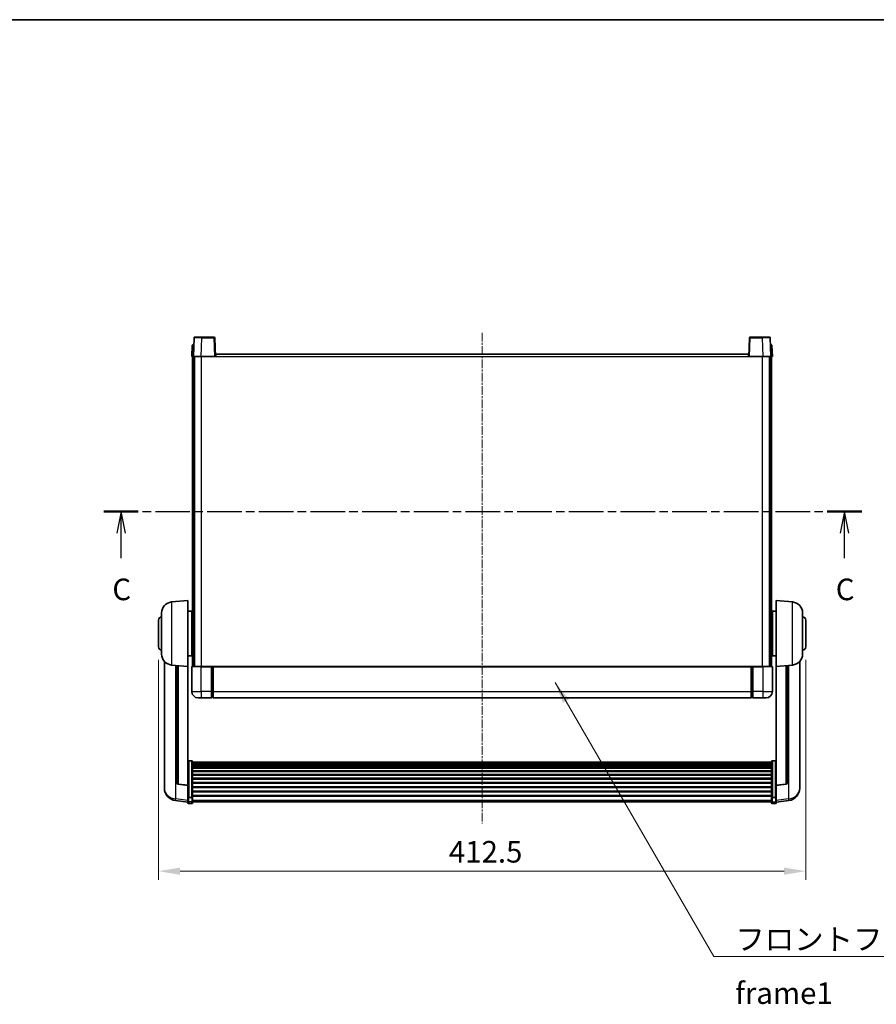
# Model space of a CAD drawing. Units: millimetres. Extents: x 59 to 12250, y 39 to 1725.
# Drawn here: x 2961 to 3507, y 957 to 1585 of the extents above; entities that cross this region are included whole.
import ezdxf

# ---------------------------------------------------------------- set-up
doc = ezdxf.new("R2010")
doc.units = ezdxf.units.MM
doc.linetypes.add('CHAIN', pattern=[0.3543, 0.2362, -0.0295, 0.0591, -0.0295])
for name, color, linetype, lineweight in [('Border (ISO)', 7, 'Continuous', 35), ('Centerline (ISO)', 131, 'Continuous', 18), ('Dimension (ISO)', 7, 'Continuous', 18), ('Dimension (ISO) @ 1', 7, 'Continuous', 18), ('Section Line (ISO)', 7, 'CHAIN', 25), ('Symbol (ISO)', 7, 'Continuous', 18), ('Symbol (ISO) @ 1', 7, 'Continuous', 18), ('Visible (ISO)', 7, 'Continuous', 35), ('Visible Narrow (ISO)', 7, 'Continuous', 25)]:
    doc.layers.add(name, color=color, linetype=linetype, lineweight=lineweight)
doc.styles.add('Note Text (TK)', font='MS PGothic.ttf')
doc.dimstyles.new('Default - Method 1b (TK)', dxfattribs={"dimscale": 6, "dimtxt": 2.5, "dimasz": 2.5, "dimexe": 1, "dimexo": 1.5, "dimgap": 1, "dimtad": 1, "dimtoh": 1, "dimrnd": 1e-08, "dimdsep": 46, "dimtxsty": 'Note Text (TK)', "dimcen": 0.09, "dimdle": 5, "dimclrd": 100, "dimclre": 100, "dimclrt": 7, "dimadec": 1, "dimazin": 1, "dimtfac": 1, "dimtmove": 0, "dimatfit": 3, "dimfxl": 1, "dimtolj": 1, "dimlwd": -1, "dimlwe": -1, "dimarcsym": 0})
doc.dimstyles.new('Default - Method 1b (TK)$7', dxfattribs={"dimscale": 6, "dimtxt": 2.5, "dimasz": 2.5, "dimexe": 1, "dimexo": 1.5, "dimgap": 1, "dimtad": 1, "dimtoh": 1, "dimrnd": 1e-08, "dimdsep": 46, "dimtxsty": 'Note Text (TK)', "dimcen": 0.09, "dimdle": 5, "dimclrd": 100, "dimclre": 100, "dimclrt": 7, "dimadec": 1, "dimazin": 1, "dimtfac": 1, "dimtmove": 0, "dimatfit": 3, "dimfxl": 1, "dimtolj": 1, "dimlwd": -1, "dimlwe": -1, "dimarcsym": 0})

# ---------------------------------------------------------------- blocks, each defined once
blk = doc.blocks.new('図面枠 tk図枠')
at = {"layer": 'Border (ISO)'}
blk.add_line((14.5, 289), (405.5, 289), dxfattribs=at)
blk = doc.blocks.new('2dTransSection2')
at = {"layer": 'Section Line (ISO)', "linetype": 'CHAIN', "ltscale": 16.900805}
blk.add_line((123.52, 231.99), (211.34, 231.99), dxfattribs=at)
at = {"layer": 'Section Line (ISO)', "linetype": 'Continuous', "lineweight": 50}
for p, q in [((123.52, 231.99), (127.51, 231.99)), ((207.35, 231.99), (211.34, 231.99))]:
    blk.add_line(p, q, dxfattribs=at)
at = {"layer": 'Section Line (ISO)', "linetype": 'Continuous'}
for p, q in [((125.52, 231.99), (125.02, 229.49)), ((125.52, 229.49), (125.52, 231.99)), ((126.02, 229.49), (125.52, 231.99)), ((209.35, 231.99), (208.85, 229.49)), ((209.35, 229.49), (209.35, 231.99)), ((209.85, 229.49), (209.35, 231.99)), ((125.52, 226.61), (125.52, 229.49)), ((209.35, 226.61), (209.35, 229.49))]:
    blk.add_line(p, q, dxfattribs=at)
at = {"layer": 'Section Line (ISO)', "char_height": 2.5, "attachment_point": 7, "style": 'Note Text (TK)'}
for insert in [(124.5, 220.94), (208.33, 220.94)]:
    blk.add_mtext('C', dxfattribs=dict(at, insert=insert))
blk = doc.blocks.new('*D74')
at = {"layer": 'Defpoints', "color": 0}
for p in [(3049.4, 1185.15), (3461.9, 1185.15), (3461.9, 1042.15)]:
    blk.add_point(p, dxfattribs=at)
at = {"layer": 'Dimension (ISO)', "color": 100}
for p, q in [((3049.4, 1176.9), (3049.4, 1036.65)), ((3461.9, 1176.9), (3461.9, 1036.65)), ((3063.15, 1042.15), (3448.15, 1042.15))]:
    blk.add_line(p, q, dxfattribs=at)
for points in [[(3063.15, 1044.44), (3063.15, 1039.86), (3049.4, 1042.15)], [(3448.15, 1044.44), (3448.15, 1039.86), (3461.9, 1042.15)]]:
    blk.add_solid(points, dxfattribs=at)
at = {"layer": 'Dimension (ISO)', "color": 7, "insert": (3234.48, 1054.52), "char_height": 13.75, "attachment_point": 4, "style": 'Note Text (TK)'}
blk.add_mtext('\\A1;412.5', dxfattribs=at)

msp = doc.modelspace()

# ---------------------------------------------------------------- linework, layer by layer
at = {"layer": 'Centerline (ISO)', "linetype": 'CHAIN', "ltscale": 23.990969}
msp.add_line((3255.6478, 1385.3972), (3255.6478, 1072.5001), dxfattribs=at)
at = {"layer": 'Visible (ISO)'}
for p, q in [((3072.0675, 1382.1646), (3071.6478, 1370.1472)), ((3072.5672, 1382.6472), (3077.0644, 1382.6472)), ((3084.7285, 1382.6472), (3077.0644, 1382.6472)), ((3085.6478, 1370.1472), (3085.2282, 1382.1646)), ((3426.0675, 1382.1646), (3425.6478, 1370.1472)), ((3434.2312, 1382.6472), (3426.5672, 1382.6472)), ((3434.2312, 1382.6472), (3438.7285, 1382.6472)), ((3439.6478, 1370.1472), (3439.2282, 1382.1646)), ((3070.8929, 1377.1646), (3070.6478, 1370.1472)), ((3071.3926, 1377.6472), (3071.8923, 1377.6472)), ((3071.9097, 1377.6472), (3071.8923, 1377.6472)), ((3439.4034, 1377.6472), (3439.3859, 1377.6472)), ((3439.4034, 1377.6472), (3439.9031, 1377.6472)), ((3440.6478, 1370.1472), (3440.4028, 1377.1646)), ((3071.6472, 1370.1472), (3070.6478, 1370.1472)), ((3071.1478, 1172.6472), (3071.1478, 1370.1472)), ((3071.6478, 1370.1472), (3071.6472, 1370.1472)), ((3076.6448, 1370.1472), (3071.6478, 1370.1472)), ((3072.1478, 1172.6472), (3072.1478, 1370.1472)), ((3072.3978, 1172.6472), (3072.3978, 1370.1472)), ((3085.1481, 1370.1472), (3076.6448, 1370.1472)), ((3085.6478, 1370.1472), (3085.1481, 1370.1472)), ((3085.6478, 1370.1472), (3085.8978, 1370.1472)), ((3085.8978, 1370.1472), (3085.8978, 1371.6472)), ((3085.8978, 1371.6472), (3425.3978, 1371.6472)), ((3425.3978, 1371.6472), (3425.3978, 1370.1472)), ((3425.3978, 1370.1472), (3425.6478, 1370.1472)), ((3426.1475, 1370.1472), (3425.6478, 1370.1472)), ((3434.6509, 1370.1472), (3426.1475, 1370.1472)), ((3439.6478, 1370.1472), (3434.6509, 1370.1472)), ((3438.8978, 1172.6472), (3438.8978, 1370.1472)), ((3439.1478, 1172.6472), (3439.1478, 1370.1472)), ((3439.6484, 1370.1472), (3439.6478, 1370.1472)), ((3440.6478, 1370.1472), (3439.6484, 1370.1472)), ((3440.1478, 1172.6472), (3440.1478, 1370.1472)), ((3057.7877, 1213.7408), (3068.1478, 1214.6472)), ((3068.1478, 1214.6472), (3068.1478, 1172.6472)), ((3443.1478, 1172.6472), (3443.1478, 1214.6472)), ((3453.5079, 1213.7408), (3443.1478, 1214.6472)), ((3051.3978, 1180.5269), (3051.3978, 1206.7674)), ((3068.1478, 1207.7972), (3070.6478, 1207.7972)), ((3070.6478, 1179.4972), (3070.6478, 1207.7972)), ((3070.6478, 1206.1472), (3071.1478, 1206.1472)), ((3440.6478, 1206.1472), (3440.1478, 1206.1472)), ((3440.6478, 1207.7972), (3440.6478, 1179.4972)), ((3443.1478, 1207.7972), (3440.6478, 1207.7972)), ((3459.8978, 1206.7674), (3459.8978, 1180.5269)), ((3049.3978, 1185.1472), (3049.3978, 1202.1472)), ((3070.6478, 1201.1472), (3071.1478, 1201.1472)), ((3440.6478, 1201.1472), (3440.1478, 1201.1472)), ((3461.8978, 1202.1472), (3461.8978, 1185.1472)), ((3070.6478, 1186.1472), (3071.1478, 1186.1472)), ((3070.6478, 1181.1472), (3071.1478, 1181.1472)), ((3440.6478, 1186.1472), (3440.1478, 1186.1472)), ((3440.6478, 1181.1472), (3440.1478, 1181.1472)), ((3053.1478, 1175.8969), (3053.1478, 1097.9494)), ((3068.1478, 1179.4972), (3070.6478, 1179.4972)), ((3443.1478, 1179.4972), (3440.6478, 1179.4972)), ((3458.1478, 1097.9494), (3458.1478, 1175.8969)), ((3057.7877, 1173.5536), (3068.1478, 1172.6472)), ((3061.1478, 1173.2596), (3061.1478, 1098.523)), ((3068.1478, 1096.9323), (3068.1478, 1172.6472)), ((3070.6478, 1172.3972), (3070.6478, 1156.6472)), ((3070.8978, 1172.6472), (3076.6478, 1172.6472)), ((3083.1478, 1172.6472), (3076.6478, 1172.6472)), ((3083.1478, 1172.6472), (3083.8978, 1172.6472)), ((3083.1478, 1172.6472), (3083.1478, 1172.3972)), ((3083.1478, 1156.6472), (3083.1478, 1172.3972)), ((3083.8978, 1172.6472), (3084.1478, 1172.6472)), ((3084.1478, 1172.6472), (3427.1478, 1172.6472)), ((3084.1478, 1172.3472), (3084.1478, 1172.6472)), ((3084.1478, 1172.3472), (3084.1478, 1156.6472)), ((3427.1478, 1172.6472), (3427.1478, 1172.3472)), ((3427.1478, 1172.6472), (3427.3978, 1172.6472)), ((3427.1478, 1156.6472), (3427.1478, 1172.3472)), ((3427.3978, 1172.6472), (3428.1478, 1172.6472)), ((3434.6478, 1172.6472), (3428.1478, 1172.6472)), ((3428.1478, 1172.3972), (3428.1478, 1172.6472)), ((3428.1478, 1172.3972), (3428.1478, 1156.6472)), ((3434.6478, 1172.6472), (3440.3978, 1172.6472)), ((3440.6478, 1156.6472), (3440.6478, 1172.3972)), ((3453.5079, 1173.5536), (3443.1478, 1172.6472)), ((3443.1478, 1172.6472), (3443.1478, 1096.9323)), ((3450.1478, 1098.523), (3450.1478, 1173.2596)), ((3083.1478, 1156.6472), (3083.1478, 1152.6472)), ((3084.1478, 1152.6472), (3084.1478, 1156.6472)), ((3427.1478, 1156.6472), (3427.1478, 1152.6472)), ((3428.1478, 1152.6472), (3428.1478, 1156.6472)), ((3076.6478, 1152.6472), (3074.6478, 1152.6472)), ((3076.6478, 1152.6472), (3083.1478, 1152.6472)), ((3083.8978, 1152.9472), (3083.1478, 1152.9472)), ((3084.1478, 1152.6472), (3427.1478, 1152.6472)), ((3427.3978, 1152.9472), (3428.1478, 1152.9472)), ((3428.1478, 1152.6472), (3434.6478, 1152.6472)), ((3436.6478, 1152.6472), (3434.6478, 1152.6472)), ((3070.6478, 1112.511), (3068.6478, 1112.511)), ((3071.1478, 1111.9923), (3071.1478, 1089.4757)), ((3071.1478, 1111.6438), (3440.1478, 1111.6438)), ((3071.1478, 1111.3722), (3440.1478, 1111.3722)), ((3071.1478, 1110.9211), (3440.1478, 1110.9211)), ((3440.1478, 1089.4757), (3440.1478, 1111.9923)), ((3440.6478, 1112.511), (3442.6478, 1112.511)), ((3071.1478, 1110.6108), (3440.1478, 1110.6108)), ((3071.1478, 1109.7409), (3440.1478, 1109.7409)), ((3071.1478, 1109.3945), (3440.1478, 1109.3945)), ((3071.1478, 1108.1392), (3440.1478, 1108.1392)), ((3071.1478, 1107.7601), (3440.1478, 1107.7601)), ((3071.1478, 1106.1646), (3440.1478, 1106.1646)), ((3071.1478, 1105.7574), (3440.1478, 1105.7574)), ((3071.1478, 1103.8772), (3440.1478, 1103.8772)), ((3071.1478, 1103.4472), (3440.1478, 1103.4472)), ((3071.1478, 1101.3463), (3440.1478, 1101.3463)), ((3071.1478, 1100.8997), (3440.1478, 1100.8997)), ((3071.1478, 1098.649), (3440.1478, 1098.649)), ((3053.1478, 1096.1644), (3053.1478, 1096.9229)), ((3053.1478, 1096.1644), (3053.1478, 1095.1284)), ((3068.1478, 1096.8062), (3062.0303, 1097.53)), ((3068.1478, 1096.9323), (3068.1478, 1096.8062)), ((3068.1478, 1096.8062), (3068.1478, 1090.2123)), ((3071.1478, 1098.1922), (3440.1478, 1098.1922)), ((3071.1478, 1095.8672), (3440.1478, 1095.8672)), ((3071.1478, 1095.4072), (3440.1478, 1095.4072)), ((3071.1478, 1093.0821), (3440.1478, 1093.0821)), ((3071.1478, 1092.6253), (3440.1478, 1092.6253)), ((3443.1478, 1096.8062), (3449.2653, 1097.53)), ((3443.1478, 1096.8062), (3443.1478, 1096.9323)), ((3443.1478, 1090.2123), (3443.1478, 1096.8062)), ((3458.1478, 1096.9229), (3458.1478, 1096.1644)), ((3458.1478, 1095.1284), (3458.1478, 1096.1644)), ((3068.1478, 1086.2349), (3060.1985, 1087.1849)), ((3068.1478, 1089.4757), (3068.1478, 1090.2123)), ((3068.1478, 1089.4757), (3068.1478, 1086.8888)), ((3068.1478, 1085.7501), (3068.1478, 1086.8888)), ((3070.6478, 1089.1283), (3068.6478, 1089.1283)), ((3071.1478, 1090.3747), (3440.1478, 1090.3747)), ((3071.1478, 1089.9453), (3440.1478, 1089.9453)), ((3071.1478, 1086.8888), (3071.1478, 1089.4757)), ((3071.1478, 1086.8888), (3071.1478, 1085.7501)), ((3071.1478, 1086.2501), (3440.1478, 1086.2501)), ((3440.1478, 1089.4757), (3440.1478, 1086.8888)), ((3440.1478, 1085.7501), (3440.1478, 1086.8888)), ((3440.6478, 1089.1283), (3442.6478, 1089.1283)), ((3443.1478, 1090.2123), (3443.1478, 1089.4757)), ((3443.1478, 1086.8888), (3443.1478, 1089.4757)), ((3443.1478, 1086.2349), (3451.0972, 1087.1849)), ((3443.1478, 1086.8888), (3443.1478, 1085.7501)), ((3070.6478, 1085.2501), (3068.6478, 1085.2501)), ((3440.6478, 1085.2501), (3442.6478, 1085.2501))]:
    msp.add_line(p, q, dxfattribs=at)
for centre, radius, start, end in [((3072.5672, 1382.1472), 0.5, 90, 178), ((3084.7285, 1382.1472), 0.5, 2, 90), ((3426.5672, 1382.1472), 0.5, 90, 178), ((3438.7285, 1382.1472), 0.5, 2, 90), ((3071.3926, 1377.1472), 0.5, 90, 178), ((3439.9031, 1377.1472), 0.5, 2, 90), ((3058.3978, 1206.7674), 7, 95, 180), ((3452.8978, 1206.7674), 7, 0, 85), ((3051.3978, 1202.1472), 2, 90, 180), ((3459.8978, 1202.1472), 2, 0, 90), ((3051.3978, 1185.1472), 2, 180, 270), ((3058.3978, 1180.5269), 7, 180, 265), ((3452.8978, 1180.5269), 7, 275, 0), ((3459.8978, 1185.1472), 2, 270, 0), ((3070.8978, 1172.3972), 0.25, 90, 180), ((3440.3978, 1172.3972), 0.25, 0, 90), ((3074.6478, 1156.6472), 4, 180, 270), ((3436.6478, 1156.6472), 4, 270, 0), ((3083.8978, 1153.1972), 0.25, 270, 0), ((3427.3978, 1153.1972), 0.25, 180, 270), ((3062.1478, 1098.523), 1, 180, 263.2530935), ((3449.1478, 1098.523), 1, 276.7469065, 0), ((3061.1478, 1095.1284), 8, 180, 263.1848065), ((3450.1478, 1095.1284), 8, 276.8151935, 0), ((3068.6478, 1085.7501), 0.5, 180, 270), ((3070.6478, 1085.7501), 0.5, 270, 0), ((3440.6478, 1085.7501), 0.5, 180, 270), ((3442.6478, 1085.7501), 0.5, 270, 0)]:
    msp.add_arc(centre, radius, start, end, dxfattribs=at)
for points, knots in [([(3068.1478, 1111.9923), (3068.1478, 1111.9934), (3068.1478, 1111.9945), (3068.1481, 1112.0331), (3068.1522, 1112.0706), (3068.1682, 1112.1437), (3068.18, 1112.1793), (3068.2228, 1112.2737), (3068.2614, 1112.3285), (3068.3553, 1112.4179), (3068.4087, 1112.4526), (3068.5249, 1112.4991), (3068.586, 1112.511), (3068.6478, 1112.511)], [-0.0809227639, -0.0809227639, -0.0809227639, -0.0809227639, -0.0805886357, -0.0805886357, -0.0691479127, -0.0691479127, -0.0577655589, -0.0577655589, -0.0376220805, -0.0376220805, -0.0185556094, -0.0185556094, 0, 0, 0, 0]), ([(3070.6478, 1112.511), (3070.7097, 1112.511), (3070.7707, 1112.4991), (3070.8869, 1112.4526), (3070.9404, 1112.4179), (3071.0343, 1112.3285), (3071.0728, 1112.2737), (3071.1157, 1112.1793), (3071.1274, 1112.1437), (3071.1434, 1112.0706), (3071.1476, 1112.0331), (3071.1478, 1111.9945), (3071.1478, 1111.9934), (3071.1478, 1111.9923)], [-0.0807455701, -0.0807455701, -0.0807455701, -0.0807455701, -0.0621538264, -0.0621538264, -0.0430502261, -0.0430502261, -0.0228675214, -0.0228675214, -0.011463002, -0.011463002, 0, 0, 0.0003347789, 0.0003347789, 0.0003347789, 0.0003347789]), ([(3440.1478, 1111.9923), (3440.1478, 1111.9934), (3440.1478, 1111.9945), (3440.1481, 1112.0331), (3440.1522, 1112.0706), (3440.1682, 1112.1437), (3440.18, 1112.1793), (3440.2228, 1112.2737), (3440.2614, 1112.3285), (3440.3553, 1112.4179), (3440.4087, 1112.4526), (3440.5249, 1112.4991), (3440.586, 1112.511), (3440.6478, 1112.511)], [-0.0809227639, -0.0809227639, -0.0809227639, -0.0809227639, -0.0805886357, -0.0805886357, -0.0691479127, -0.0691479127, -0.0577655589, -0.0577655589, -0.0376220805, -0.0376220805, -0.0185556094, -0.0185556094, 0, 0, 0, 0]), ([(3443.1478, 1111.9923), (3443.1478, 1111.9934), (3443.1478, 1111.9945), (3443.1476, 1112.0331), (3443.1434, 1112.0706), (3443.1274, 1112.1437), (3443.1157, 1112.1793), (3443.0728, 1112.2737), (3443.0343, 1112.3285), (3442.9404, 1112.4179), (3442.8869, 1112.4526), (3442.7707, 1112.4991), (3442.7097, 1112.511), (3442.6478, 1112.511)], [-0.0003347789, -0.0003347789, -0.0003347789, -0.0003347789, 0, 0, 0.011463002, 0.011463002, 0.0228675214, 0.0228675214, 0.0430502261, 0.0430502261, 0.0621538264, 0.0621538264, 0.0807455701, 0.0807455701, 0.0807455701, 0.0807455701]), ([(3053.1478, 1097.9494), (3053.1478, 1097.8723), (3053.1481, 1097.797), (3053.1512, 1097.3116), (3053.1575, 1096.9652), (3053.1575, 1096.468), (3053.1512, 1096.282), (3053.1481, 1096.1846), (3053.1478, 1096.1729), (3053.1478, 1096.1644)], [4.535339596, 4.535339596, 4.535339596, 4.535339596, 4.561894963, 4.561894963, 4.711051305, 4.711051305, 4.860207647, 4.860207647, 4.886763014, 4.886763014, 4.886763014, 4.886763014]), ([(3053.1478, 1096.9229), (3053.1478, 1096.9771), (3053.1481, 1097.0341), (3053.1493, 1097.1872), (3053.1503, 1097.2873), (3053.1514, 1097.3924)], [4.5353395957, 4.5353395957, 4.5353395957, 4.5353395957, 4.5618949629, 4.5618949629, 4.6038245845, 4.6038245845, 4.6038245845, 4.6038245845]), ([(3458.1478, 1096.1644), (3458.1478, 1096.1729), (3458.1475, 1096.1846), (3458.1444, 1096.282), (3458.1382, 1096.468), (3458.1382, 1096.9652), (3458.1444, 1097.3116), (3458.1475, 1097.797), (3458.1478, 1097.8723), (3458.1478, 1097.9494)], [4.535339596, 4.535339596, 4.535339596, 4.535339596, 4.561894963, 4.561894963, 4.711051305, 4.711051305, 4.860207647, 4.860207647, 4.886763014, 4.886763014, 4.886763014, 4.886763014]), ([(3458.1442, 1097.3924), (3458.1453, 1097.2873), (3458.1463, 1097.1872), (3458.1475, 1097.0341), (3458.1478, 1096.9771), (3458.1478, 1096.9229)], [4.818278025, 4.818278025, 4.818278025, 4.818278025, 4.8602076466, 4.8602076466, 4.8867630138, 4.8867630138, 4.8867630138, 4.8867630138]), ([(3068.1478, 1089.4757), (3068.1478, 1089.4749), (3068.1478, 1089.4742), (3068.1481, 1089.4484), (3068.1522, 1089.4234), (3068.1682, 1089.3745), (3068.18, 1089.3507), (3068.2228, 1089.2875), (3068.2614, 1089.2507), (3068.3553, 1089.1908), (3068.4087, 1089.1675), (3068.5249, 1089.1363), (3068.586, 1089.1283), (3068.6478, 1089.1283)], [-0.0003347789, -0.0003347789, -0.0003347789, -0.0003347789, 0, 0, 0.011463002, 0.011463002, 0.0228675214, 0.0228675214, 0.0430502261, 0.0430502261, 0.0621538264, 0.0621538264, 0.0807455701, 0.0807455701, 0.0807455701, 0.0807455701]), ([(3071.1478, 1089.4757), (3071.1478, 1089.4749), (3071.1478, 1089.4742), (3071.1476, 1089.4484), (3071.1434, 1089.4234), (3071.1274, 1089.3745), (3071.1157, 1089.3507), (3071.0728, 1089.2875), (3071.0343, 1089.2507), (3070.9404, 1089.1908), (3070.8869, 1089.1675), (3070.7707, 1089.1363), (3070.7097, 1089.1283), (3070.6478, 1089.1283)], [-0.0809227639, -0.0809227639, -0.0809227639, -0.0809227639, -0.0805886357, -0.0805886357, -0.0691479127, -0.0691479127, -0.0577655589, -0.0577655589, -0.0376220805, -0.0376220805, -0.0185556094, -0.0185556094, 0, 0, 0, 0]), ([(3440.6478, 1089.1283), (3440.586, 1089.1283), (3440.5249, 1089.1363), (3440.4087, 1089.1675), (3440.3553, 1089.1908), (3440.2614, 1089.2507), (3440.2228, 1089.2875), (3440.18, 1089.3507), (3440.1682, 1089.3745), (3440.1522, 1089.4234), (3440.1481, 1089.4484), (3440.1478, 1089.4742), (3440.1478, 1089.4749), (3440.1478, 1089.4757)], [-0.0807455701, -0.0807455701, -0.0807455701, -0.0807455701, -0.0621538264, -0.0621538264, -0.0430502261, -0.0430502261, -0.0228675214, -0.0228675214, -0.011463002, -0.011463002, 0, 0, 0.0003347789, 0.0003347789, 0.0003347789, 0.0003347789]), ([(3443.1478, 1089.4757), (3443.1478, 1089.4749), (3443.1478, 1089.4742), (3443.1476, 1089.4484), (3443.1434, 1089.4234), (3443.1274, 1089.3745), (3443.1157, 1089.3507), (3443.0728, 1089.2875), (3443.0343, 1089.2507), (3442.9404, 1089.1908), (3442.8869, 1089.1675), (3442.7707, 1089.1363), (3442.7097, 1089.1283), (3442.6478, 1089.1283)], [-0.0809227639, -0.0809227639, -0.0809227639, -0.0809227639, -0.0805886357, -0.0805886357, -0.0691479127, -0.0691479127, -0.0577655589, -0.0577655589, -0.0376220805, -0.0376220805, -0.0185556094, -0.0185556094, 0, 0, 0, 0])]:
    msp.add_open_spline(points, degree=3, knots=knots, dxfattribs=at)
at = {"layer": 'Visible Narrow (ISO)'}
for p, q in [((3076.6448, 1370.1472), (3077.0644, 1382.1646)), ((3077.0644, 1382.1646), (3077.0644, 1382.6472)), ((3077.0644, 1382.1646), (3084.7285, 1382.1646)), ((3084.7285, 1382.6472), (3084.7285, 1382.1646)), ((3084.7285, 1382.1646), (3085.1481, 1370.1472)), ((3426.1475, 1370.1472), (3426.5672, 1382.1646)), ((3426.5672, 1382.1646), (3426.5672, 1382.6472)), ((3426.5672, 1382.1646), (3434.2312, 1382.1646)), ((3434.2312, 1382.1646), (3434.2312, 1382.6472)), ((3434.2312, 1382.1646), (3434.6509, 1370.1472)), ((3071.6472, 1370.1472), (3071.8923, 1377.1646)), ((3071.8923, 1377.1646), (3071.8923, 1377.6472)), ((3071.8923, 1377.1646), (3071.8929, 1377.1646)), ((3439.4028, 1377.1646), (3439.4034, 1377.1646)), ((3439.4034, 1377.1646), (3439.4034, 1377.6472)), ((3439.4034, 1377.1646), (3439.6484, 1370.1472)), ((3076.8978, 1172.6472), (3076.8978, 1370.1472)), ((3085.8978, 1370.1472), (3425.3978, 1370.1472)), ((3434.3978, 1172.6472), (3434.3978, 1370.1472)), ((3057.7877, 1213.7408), (3057.7877, 1173.5536)), ((3453.5079, 1173.5536), (3453.5079, 1213.7408)), ((3060.4506, 1088.2266), (3060.4506, 1173.3206)), ((3062.0607, 1097.6524), (3062.0607, 1173.1797)), ((3076.6478, 1172.3972), (3070.6478, 1172.3972)), ((3076.6478, 1172.3972), (3076.6478, 1172.6472)), ((3076.6478, 1172.3972), (3083.1478, 1172.3972)), ((3076.6478, 1156.6472), (3076.6478, 1172.3972)), ((3083.8978, 1172.6472), (3083.8978, 1156.6472)), ((3084.1478, 1172.3472), (3427.1478, 1172.3472)), ((3427.3978, 1156.6472), (3427.3978, 1172.6472)), ((3428.1478, 1172.3972), (3434.6478, 1172.3972)), ((3434.6478, 1172.3972), (3434.6478, 1172.6472)), ((3440.6478, 1172.3972), (3434.6478, 1172.3972)), ((3434.6478, 1172.3972), (3434.6478, 1156.6472)), ((3449.235, 1173.1797), (3449.235, 1097.6524)), ((3450.8451, 1173.3206), (3450.8451, 1088.2266)), ((3070.6478, 1156.6472), (3076.6478, 1156.6472)), ((3083.1478, 1156.6472), (3076.6478, 1156.6472)), ((3076.6478, 1156.6472), (3076.6478, 1152.6472)), ((3083.8978, 1156.6472), (3083.1478, 1156.6472)), ((3084.1478, 1156.6472), (3083.8978, 1156.6472)), ((3083.8978, 1152.9472), (3083.8978, 1156.6472)), ((3084.1478, 1156.6472), (3427.1478, 1156.6472)), ((3427.1478, 1156.6472), (3427.3978, 1156.6472)), ((3427.3978, 1156.6472), (3427.3978, 1152.9472)), ((3427.3978, 1156.6472), (3428.1478, 1156.6472)), ((3434.6478, 1156.6472), (3428.1478, 1156.6472)), ((3434.6478, 1156.6472), (3440.6478, 1156.6472)), ((3434.6478, 1156.6472), (3434.6478, 1152.6472)), ((3068.6478, 1112.511), (3068.6478, 1089.1283)), ((3070.6478, 1089.1283), (3070.6478, 1112.511)), ((3440.6478, 1112.511), (3440.6478, 1089.1283)), ((3442.6478, 1089.1283), (3442.6478, 1112.511)), ((3068.1478, 1096.9323), (3062.0607, 1097.6524)), ((3449.235, 1097.6524), (3443.1478, 1096.9323)), ((3068.1478, 1087.3066), (3060.4506, 1088.2266)), ((3068.6478, 1086.4558), (3068.6478, 1089.1283)), ((3068.6478, 1086.4558), (3068.6478, 1085.2501)), ((3070.6478, 1086.4558), (3068.6478, 1086.4558)), ((3070.6478, 1089.1283), (3070.6478, 1086.4558)), ((3070.6478, 1085.2501), (3070.6478, 1086.4558)), ((3071.1478, 1087.3219), (3440.1478, 1087.3219)), ((3440.6478, 1086.4558), (3440.6478, 1089.1283)), ((3440.6478, 1086.4558), (3440.6478, 1085.2501)), ((3440.6478, 1086.4558), (3442.6478, 1086.4558)), ((3442.6478, 1089.1283), (3442.6478, 1086.4558)), ((3442.6478, 1085.2501), (3442.6478, 1086.4558)), ((3450.8451, 1088.2266), (3443.1478, 1087.3066))]:
    msp.add_line(p, q, dxfattribs=at)
for centre, major_axis, ratio, start_param, end_param in [((3077.0699, 1382.1472), (5.0024, -0.0174), 0.00348438, 1.5719048, 3.14148316), ((3084.7285, 1382.1472), (0.4997, 0.0174), 0.03487826, 0, 1.56957835), ((3426.5672, 1382.1472), (-0.4997, 0.0174), 0.03487826, 4.71360696, 6.28318531), ((3434.2257, 1382.1472), (5.0024, 0.0174), 0.00348438, 0.00010951, 1.56968786), ((3071.8929, 1377.1472), (1, -0.0174), 0.01743381, 1.57170981, 3.14128816), ((3439.4028, 1377.1472), (1, 0.0174), 0.01743381, 0.00030449, 1.56988285), ((3062.1478, 1098.523), (-1, 0), 0.87395333, 0, 1.48352986), ((3449.1478, 1098.523), (1, 0), 0.87395333, 4.79965544, 6.28318531), ((3061.1478, 1095.1284), (-8, 0), 0.8660254, 0, 1.48352986), ((3062.1478, 1098.523), (-0.1175, -0.9931), 0.03247717, 0, 0.50569546), ((3449.1478, 1098.523), (0.1175, -0.9931), 0.03247717, 5.77748985, 6.28318531), ((3450.1478, 1095.1284), (8, 0), 0.8660254, 4.79965544, 6.28318531), ((3061.1478, 1095.1284), (-0.9493, -7.9435), 0.03178074, 0, 0.52169351), ((3068.6478, 1086.8888), (-0.5, 0), 0.8660254, 0, 1.57079633), ((3070.6478, 1086.8888), (0.5, 0), 0.8660254, 4.71238898, 6.28318531), ((3440.6478, 1086.8888), (-0.5, 0), 0.8660254, 0, 1.57079633), ((3442.6478, 1086.8888), (0.5, 0), 0.8660254, 4.71238898, 6.28318531), ((3450.1478, 1095.1284), (0.9493, -7.9435), 0.03178074, 5.7614918, 6.28318531)]:
    msp.add_ellipse(centre, major_axis=major_axis, ratio=ratio, start_param=start_param, end_param=end_param, dxfattribs=at)

# ---------------------------------------------------------------- block references
at = {"xscale": 5.5, "yscale": 5.5, "zscale": 5.5}
msp.add_blockref('図面枠 tk図枠', (2335.231, -4.5745), dxfattribs=at)
at = {"layer": 'Section Line (ISO)', "xscale": 5.5, "yscale": 5.5, "zscale": 5.5}
msp.add_blockref('2dTransSection2', (2335.231, -4.5745), dxfattribs=at)

# ---------------------------------------------------------------- texts
at = {"layer": 'Symbol (ISO)', "color": 7, "insert": (3417.0338, 1005.665), "char_height": 13.75, "width": 284.247067, "attachment_point": 1, "line_spacing_factor": 1.5, "style": 'Note Text (TK)'}
msp.add_mtext('{\\fＭＳ Ｐゴシック|b0|i0;フロントフレーム1 / Front frame1}', dxfattribs=at)

# ---------------------------------------------------------------- dimensions: what is measured, and where the dimension line sits
at = {"layer": 'Dimension (ISO) @ 1', "color": 100}
dim = msp.add_linear_dim(base=(3461.8978, 1042.1472), p1=(3049.3978, 1185.1472), p2=(3461.8978, 1185.1472), angle=180, dimstyle='Default - Method 1b (TK)', override={"dimscale": 1, "dimtxt": 13.75, "dimasz": 13.75, "dimexe": 5.5, "dimexo": 8.25, "dimgap": 5.5, "dimtoh": 0, "dimdec": 2, "dimcen": 0.495, "dimtol": 0, "dimlim": 0, "dimtp": 0, "dimtm": 0, "dimtdec": 2, "dimtix": 0, "dimtofl": 0, "dimtmove": 0, "dimatfit": 1}, dxfattribs=at)
dim.commit()
dim.dimension.update_dxf_attribs({"geometry": '*D74', "text_midpoint": (3255.6478, 1042.1472), "dimtype": 128})

# ---------------------------------------------------------------- leaders
at = {"layer": 'Symbol (ISO) @ 1', "color": 100, "annotation_type": 0, "has_hookline": 1, "hookline_direction": 0, "text_width": 271.4062}
msp.add_leader([(3302.1859, 1162.4384), (3403.2838, 987.8091), (3417.0338, 987.8091)], dimstyle='Default - Method 1b (TK)$7', override={"dimscale": 1, "dimtxt": 13.75, "dimasz": 13.75, "dimgap": 0, "dimtad": 1}, dxfattribs=at)

doc.saveas('drawing.dxf')
